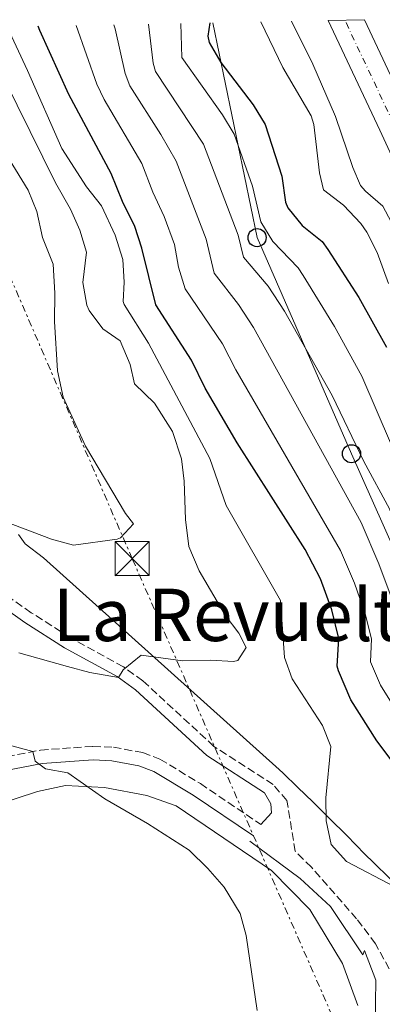
# Model space of a CAD drawing. Units: metres. Extents: x 638427 to 641894, y 4715933 to 4718315.
# Drawn here: x 641223 to 641302, y 4718088 to 4718305 of the extents above; entities that cross this region are included whole.
import ezdxf
from ezdxf.enums import TextEntityAlignment as Align

# ---------------------------------------------------------------- set-up
doc = ezdxf.new("R2010")
doc.units = ezdxf.units.M
doc.header["$MEASUREMENT"] = 0
for name, pattern in [('DGN Style 3', [2.435890702152634, 1.739921930109024, -0.6959687720436097]), ('DGN Style 4', [2.7856150101045474, 1.391937544087219, -0.6959687720436097, 0.001739921930109024, -0.6959687720436097]), ('DGN Style 7', [3.4798438602180486, 1.565929737098122, -0.6959687720436097, 0.5219765790327072, -0.6959687720436097])]:
    doc.linetypes.add(name, pattern=pattern)
for name, color, linetype, lineweight in [('Camino', 7, 'DGN Style 3', 0), ('Carretera', 9, 'Continuous', 0), ('Curva de nivel directora', 30, 'Continuous', 30), ('Curva de nivel intermedia', 30, 'Continuous', 0), ('Eje de carretera', 7, 'DGN Style 4', 0), ('Iglesia-ermita', 1, 'Continuous', 13), ('Límite de municipio', 7, 'Continuous', 0), ('Línea blanca (vial)', 7, 'Continuous', 13), ('Línea de cambio de uso (parcela vista)', 92, 'Continuous', 0), ('Línea eléctrica', 6, 'DGN Style 7', 0), ('Línea telefónica', 7, 'Continuous', 0), ('Margen derecho', 7, 'Continuous', 0), ('Poste telefónico', 7, 'Continuous', 0), ('Texto de Área (paraje) menor', 7, 'Continuous', 0), ('Torre eléctrica', 7, 'Continuous', 0)]:
    doc.layers.add(name, color=color, linetype=linetype, lineweight=lineweight)
doc.styles.add('Style-Arial', font='arial.ttf')

# ---------------------------------------------------------------- blocks, each defined once
blk = doc.blocks.new('5TME')
at = {"layer": 'Iglesia-ermita', "color": 7, "linetype": 'Continuous', "lineweight": 0}
for p, q in [((-0.375, 0.375), (0.375, -0.375)), ((0.3723, 0.3776), (-0.3716, -0.3784))]:
    blk.add_line(p, q, dxfattribs=at)
at = {"layer": 'Iglesia-ermita', "color": 7, "linetype": 'Continuous', "lineweight": 0, "flags": 128}
blk.add_lwpolyline([(-0.375, -0.375), (0.375, -0.375), (0.375, 0.375), (-0.375, 0.375), (-0.3716, -0.3784)], dxfattribs=at)
blk = doc.blocks.new('5PTT')
at = {"layer": 'Poste telefónico', "color": 7, "linetype": 'Continuous', "lineweight": 30}
blk.add_circle((2.382683753967285e-05, 4.306399822235108e-05), 0.1995000005932858, dxfattribs=at)
blk = doc.blocks.new('*U13')
at = {"layer": 'Carretera', "color": 9, "linetype": 'Continuous', "lineweight": 0}
blk.add_polyline3d([(641404.4699999981, 4718053.4, 412.8899999999995), (641381.0700000002, 4718105.509999999, 413.0599999999977), (641354.0799999981, 4718165.760000001, 413.3600000000006), (641325.6499999989, 4718228.320000002, 413.6399999999995), (641301.6900000023, 4718280.230000001, 413.1699999999983), (641290.3000000018, 4718304.38, 413.3500000000058), (641298.3299999982, 4718304.540000001, 411.7200000000012), (641306.86, 4718286.25, 411.6600000000035), (641340.5300000008, 4718212.310000001, 411.6999999999971), (641359.5399999986, 4718170.77, 411.5399999999936), (641408.1800000007, 4718062.67, 411.0899999999965)], dxfattribs=at)

msp = doc.modelspace()

# ---------------------------------------------------------------- linework, layer by layer
at = {"layer": 'Camino', "color": 7, "linetype": 'DGN Style 3', "lineweight": 0}
for points in [[(641307.2899999986, 4718089.540000002, 455.5099999999948), (641300.7399999973, 4718101.460000002, 455.3399999999965), (641296.5899999988, 4718106.940000001, 455.2100000000065), (641286.6600000003, 4718118.290000001, 455.0000000000001), (641283.0700000004, 4718121.779999999, 455.0000000000001), (641281.2699999989, 4718132.980000001, 455.0000000000001), (641278.2199999979, 4718136.449999999, 455.0000000000001), (641265.219999998, 4718144.850000001, 457.729999999996), (641249.6200000009, 4718159.210000004, 459.679999999993), (641245.3500000017, 4718162.320000002, 460.0000000000002), (641233.6700000007, 4718168.700000001, 461.1999999999971), (641225.0799999987, 4718174.199999999, 461.7700000000042), (641210.5399999988, 4718184.420000001, 462.7299999999959), (641199.7600000007, 4718192.600000001, 463.6499999999942), (641185.1200000005, 4718202.32, 464.8899999999995), (641169.019999998, 4718214.100000001, 466.6100000000006), (641149.7199999974, 4718227.250000001, 467.6399999999995)], [(641212.4699999979, 4718141.220000002, 453.9400000000023), (641227.1000000016, 4718144.02, 455.2599999999949), (641238.6399999994, 4718144.850000001, 456.6799999999931), (641243.120000001, 4718144.660000001, 457.179999999993), (641249.5599999983, 4718143.460000001, 457.3399999999967), (641253.3500000014, 4718142.03, 456.979999999996), (641262.2499999997, 4718136.660000003, 456.6900000000023), (641275.5699999991, 4718127.650000001, 455.0000000000001)]]:
    msp.add_polyline3d(points, dxfattribs=at)
at = {"layer": 'Curva de nivel directora', "color": 30, "linetype": 'Continuous', "lineweight": 30, "flags": 128}
for points, elevation in [([(641317.1300000001, 4718124.590000002), (641301.0500000003, 4718146.080000001), (641295.3300000003, 4718155.060000001), (641292.579999999, 4718161.460000001), (641292.3399999996, 4718162.490000002), (641292.7099999986, 4718168.58), (641291.1699999986, 4718174.830000003), (641288.6600000006, 4718181.650000001), (641285.2599999986, 4718188.090000001), (641270.35, 4718211.529999999), (641263.269999999, 4718223.59), (641260.2899999995, 4718229.740000002), (641252.4399999996, 4718241.9), (641249.4099999985, 4718254.33), (641247.8300000007, 4718259.070000002), (641245.1100000005, 4718264.580000001), (641242.6200000005, 4718270.75), (641233.36, 4718288.130000001), (641226.9499999996, 4718302.130000002), (641226.5999999986, 4718303.090000001)], 450), ([(641264.3300000007, 4718303.850000001), (641263.8900000004, 4718300.9), (641264.1600000008, 4718299.500000001), (641266.729999999, 4718295.100000001), (641273.8599999992, 4718285.810000001), (641276.4700000001, 4718281.539999999), (641280.129999999, 4718270.140000002), (641280.9499999993, 4718264.430000002), (641281.4700000001, 4718263.220000002), (641284.6199999994, 4718259.300000002), (641288.9800000002, 4718255.79), (641290.2400000008, 4718254.050000001), (641297.0800000007, 4718243.460000001), (641303.1899999992, 4718232.560000002)], 425)]:
    msp.add_lwpolyline(points, dxfattribs=dict(at, elevation=elevation))
at = {"layer": 'Curva de nivel intermedia', "color": 30, "linetype": 'Continuous', "lineweight": 0, "flags": 128}
for points, elevation in [([(641303.6200000006, 4718246.55), (641301.0700000003, 4718253.369999999), (641298.8100000005, 4718257.819999999), (641297.5000000007, 4718259.76), (641293.7200000011, 4718263.749999999), (641289.310000001, 4718267.140000001), (641288.4000000014, 4718270.88), (641287.1600000008, 4718281.499999999), (641286.5700000006, 4718283.390000001), (641280.3600000015, 4718294.019999999), (641275.5300000011, 4718304.079999999)], 420.0000000000001), ([(641282.2600000014, 4718304.220000001), (641286.9700000008, 4718294.74), (641291.9500000008, 4718283.249999999), (641295.7900000007, 4718272.09), (641297.4699999995, 4718268.119999999), (641298.52, 4718266.850000001), (641302.3300000011, 4718263.550000001), (641315.9200000009, 4718238.060000001), (641320.2700000005, 4718227.570000002), (641324.190000001, 4718215.460000001), (641326.680000001, 4718209.59), (641332.5300000005, 4718192.499999999), (641339.4900000008, 4718180.560000001), (641344.6400000007, 4718168.84), (641347.0500000003, 4718164.460000001), (641353.2000000014, 4718155.259999998), (641357.0500000004, 4718143.480000001), (641359.4100000008, 4718137.48), (641361.5200000008, 4718132.949999999), (641364.4700000011, 4718127.989999999), (641374.9299999997, 4718105.460000001), (641384.6799999995, 4718081.96)], 415), ([(641305.0100000009, 4718113.95), (641294.3899999993, 4718119.569999999), (641291.0000000009, 4718123.26), (641289.880000001, 4718128.51), (641289.8499999996, 4718133.51), (641290.9000000004, 4718144.82), (641289.0899999997, 4718149.449999999), (641282.400000002, 4718159.659999999), (641280.7600000014, 4718164.4), (641279.8899999997, 4718176.869999998), (641267.8800000001, 4718197.789999999), (641264.3600000021, 4718208.119999998), (641250.8400000012, 4718233.430000001), (641245.4900000002, 4718241.939999999), (641245.24, 4718242.59), (641245.4700000002, 4718246.829999999), (641245.230000001, 4718251.82), (641243.4899999998, 4718257.180000001), (641240.5100000004, 4718263.640000001), (641237.2200000001, 4718267.819999999), (641231.7900000009, 4718276.239999999), (641224.2800000008, 4718293.359999999), (641219.8000000013, 4718302.949999998)], 455), ([(641307.0300000015, 4718149.95), (641301.8600000015, 4718158.31), (641299.6599999999, 4718163.430000001), (641299.860000001, 4718168.439999999), (641298.4400000017, 4718173.939999999), (641296.0900000003, 4718180.679999999), (641293.0700000006, 4718187.890000001), (641270.0300000004, 4718227.56), (641267.1100000012, 4718233.319999999), (641258.8800000013, 4718245.380000001), (641257.4599999997, 4718250.15), (641256.5299999998, 4718255.100000001), (641254.2900000003, 4718261.279999999), (641251.8099999991, 4718266.640000001), (641249.3900000007, 4718272.909999999), (641241.1100000015, 4718286.989999998), (641239.5200000001, 4718290.399999999), (641234.9700000016, 4718303.259999999)], 445), ([(641354.7200000014, 4718084.499999999), (641342.6700000016, 4718108.099999998), (641339.3900000004, 4718112.96), (641332.8900000004, 4718125.77), (641330.0700000017, 4718129.9), (641322.1400000014, 4718139.88), (641310.3000000016, 4718158.03), (641308.3800000015, 4718161.550000001), (641306.8100000003, 4718169.659999999), (641304.3700000016, 4718177.109999999), (641301.4900000005, 4718184.959999999), (641297.6200000015, 4718194.060000001), (641273.9199999997, 4718236.909999999), (641270.6400000006, 4718241.980000001), (641265.3099999997, 4718248.859999998), (641263.4900000002, 4718256.319999999), (641256.9000000008, 4718273.449999998), (641253.5500000004, 4718279.329999999), (641246.7300000008, 4718290.04), (641245.6800000003, 4718292.680000001), (641243.5400000013, 4718302.51), (641243.2000000015, 4718303.429999999)], 440), ([(641361.5099999995, 4718083.989999999), (641348.4600000007, 4718111.5), (641345.5800000017, 4718116.25), (641339.3400000011, 4718128.67), (641336.450000001, 4718132.75), (641330.5900000003, 4718139.480000001), (641327.6199999999, 4718143.51), (641314.9100000006, 4718164.800000001), (641313.86, 4718170.209999999), (641303.8100000008, 4718197.05), (641298.1700000013, 4718207.419999998), (641291.24, 4718221.960000001), (641280.7400000015, 4718240.49), (641277.1800000007, 4718246.009999999), (641271.7500000015, 4718252.34), (641270.5800000002, 4718257.199999998), (641262.9300000013, 4718277.220000001), (641252.4000000014, 4718293.130000001), (641251.8400000005, 4718294.949999998), (641250.8600000015, 4718303.58)], 435.0000000000001), ([(641367.5500000013, 4718085.34), (641354.2499999999, 4718114.890000001), (641345.8000000007, 4718131.560000001), (641342.8400000014, 4718135.600000001), (641336.070000001, 4718143.11), (641333.0900000016, 4718147.130000001), (641322.4200000007, 4718165.890000001), (641309.990000001, 4718200.029999999), (641307.2200000016, 4718205.9), (641304.2700000011, 4718211.050000001), (641297.7199999997, 4718226.21), (641291.7300000017, 4718237.079999999), (641284.8699999996, 4718248.289999999), (641283.7099999996, 4718250.03), (641278.1799999998, 4718255.819999999), (641275.5700000013, 4718260.100000001), (641273.6700000014, 4718267.930000001), (641269.7000000018, 4718279.38), (641267.1000000001, 4718283.649999999), (641258.1600000015, 4718296.249999999), (641257.9600000004, 4718303.720000002)], 430), ([(641222.3300000017, 4718165.399999999), (641233.0100000014, 4718162.38), (641237.9100000008, 4718161.079999999), (641244.2699999999, 4718159.970000001), (641245.26, 4718161.66), (641249.2200000008, 4718164.850000001), (641258.3700000016, 4718163.649999999), (641264.5000000005, 4718163.789999999), (641269.5000000006, 4718163.48), (641270.4700000007, 4718163.720000001), (641272.3300000003, 4718166.56), (641270.7300000022, 4718169.689999999), (641267.6699999999, 4718173.66), (641261.9900000005, 4718183.42), (641259.6900000004, 4718188.8), (641259.0100000009, 4718194.710000002), (641258.6800000002, 4718203.09), (641258.060000001, 4718208.050000001), (641256.140000001, 4718214.06), (641252.1700000013, 4718220.289999999), (641247.7900000003, 4718224.509999999), (641246.8200000002, 4718228.789999999), (641244.5800000007, 4718233.949999998), (641240.8300000001, 4718236.63), (641237.8300000003, 4718240.609999998), (641237.2800000005, 4718241.82), (641236.4199999999, 4718246.76), (641237.1900000012, 4718253.460000001), (641235.7699999996, 4718258.249999999), (641233.6900000008, 4718262.890000002), (641230.4200000007, 4718268.680000001), (641216.3300000001, 4718297.039999999)], 460.0000000000001), ([(641212.4299999997, 4718196.800000002), (641229.4999999999, 4718190.359999999), (641234.3600000013, 4718189.07), (641243.9200000013, 4718190.399999999), (641244.6600000011, 4718190.689999999), (641247.530000001, 4718193.720000002), (641245.8200000012, 4718196.019999999), (641236.9600000009, 4718210.789999999), (641232.0600000013, 4718221.569999999), (641230.8200000008, 4718227.400000001), (641230.1500000004, 4718238.189999998), (641230.2799999999, 4718244.46), (641229.8700000008, 4718250.84), (641227.5599999997, 4718256.65), (641226.260000001, 4718262.42), (641224.4100000003, 4718267.070000002), (641218.2400000012, 4718277.08)], 465), ([(641213.1699999997, 4718146.999999999), (641225.4200000007, 4718143.699999998), (641225.9300000002, 4718141.560000001), (641228.2300000002, 4718139.869999999), (641233.140000001, 4718139), (641241.2800000014, 4718133.32), (641250.5900000011, 4718127.909999998), (641259.7599999997, 4718122.06), (641263.9000000015, 4718118.029999999), (641267.4800000022, 4718113.930000001), (641271.0000000005, 4718108.09), (641272.2900000003, 4718103.259999999), (641274.76, 4718086.83)], 455)]:
    msp.add_lwpolyline(points, dxfattribs=dict(at, elevation=elevation))
at = {"layer": 'Eje de carretera', "color": 7, "linetype": 'DGN Style 4', "lineweight": 0}
msp.add_polyline3d([(641359.8600000001, 4717685.630000001, 410.2400000000052), (641399.9499999981, 4717777.060000001, 411.2899999999937), (641416.079999997, 4717812.790000001, 411.4600000000065), (641426.9099999988, 4717840.980000001, 411.6300000000047), (641430.57, 4717852.190000001, 411.550000000003), (641434.0100000021, 4717867.49, 411.229999999996), (641435.6700000007, 4717877.760000001, 411.1499999999942), (641436.8299999986, 4717888.08, 411.1600000000036), (641437.4600000011, 4717898.470000002, 411.1699999999983), (641437.6099999986, 4717921.460000001, 411.1600000000036), (641435.8399999985, 4717950.810000001, 411.6900000000024), (641434.6499999971, 4717963.12, 411.6900000000024), (641432.9899999985, 4717973.960000001, 411.1000000000058), (641430.979999999, 4717984.020000001, 410.9499999999972), (641424.839999999, 4718007.37, 412.1000000000058), (641416.5100000007, 4718034.470000002, 413.0800000000017), (641401.7899999976, 4718069.470000002, 411.8899999999994), (641389.4400000004, 4718095.369999999, 412.1399999999995), (641369.5499999997, 4718140.550000001, 412.2500000000001), (641328.5300000017, 4718228.850000001, 412.8399999999967), (641308.3900000005, 4718273.950000001, 412.5), (641294.0000000005, 4718304.45, 412.6000000000059)], dxfattribs=at)
at = {"layer": 'Límite de municipio', "color": 7, "linetype": 'Continuous', "lineweight": 0}
msp.add_polyline3d([(641310.870000001, 4718108.630000001, 454.89), (641307.4200000018, 4718112.24, 454.87), (641303.879999999, 4718115.77, 454.64), (641300.3099999987, 4718119.290000001, 454.16), (641298.4200000018, 4718121.180000001, 453.99), (641294.4100000003, 4718125.220000001, 454.28), (641290.6000000016, 4718129.01, 454.87), (641287.0100000016, 4718132.560000001, 455), (641283.629999999, 4718135.859999999, 455), (641280.4600000009, 4718138.92, 455), (641279.5399999992, 4718139.790000001, 455.2), (641227.7600000016, 4718186.26, 464.14), (641223.75, 4718189.380000001, 464.45), (641222.2600000016, 4718191.430000001, 464.71)], dxfattribs=at)
at = {"layer": 'Línea blanca (vial)', "color": 7, "linetype": 'Continuous', "lineweight": 13}
for points in [[(641433.7699999985, 4717900.100000001, 411.9199999999984), (641434.2800000004, 4717918.95, 411.7899999999937), (641434.039999999, 4717923.850000001, 411.8300000000019), (641432.1700000004, 4717948.32, 412.6600000000035), (641429.2299999989, 4717972.690000001, 413.0399999999937), (641423.9800000007, 4717997.550000001, 413.1999999999971), (641421.550000001, 4718007.37, 413.1799999999931), (641417.1400000011, 4718021.869999999, 414.4799999999959), (641413.69, 4718031.369999999, 414.7700000000042), (641404.4699999975, 4718053.400000001, 412.8899999999994), (641381.0699999996, 4718105.51, 413.0599999999977), (641354.0799999976, 4718165.760000002, 413.3600000000006), (641325.6499999984, 4718228.320000002, 413.6399999999995), (641301.6900000017, 4718280.230000001, 413.1699999999982), (641290.3000000013, 4718304.380000001, 413.3500000000059)], [(641417.1099999998, 4717804.439999999, 411.1000000000058), (641430, 4717836.26, 411.1399999999994), (641433.3399999995, 4717845.960000001, 411.1900000000023), (641436.0599999975, 4717855.850000001, 410.929999999993), (641438.1400000006, 4717865.9, 410.7400000000054), (641440.0699999996, 4717881.16, 410.6600000000035), (641441.4400000019, 4717921.930000001, 410.4299999999931), (641440.2600000018, 4717941.310000001, 410.6699999999984), (641439.1000000017, 4717954.26, 410.820000000007), (641437.4799999989, 4717966.820000002, 410.800000000003), (641435.0899999995, 4717980.500000001, 408.6600000000036), (641430.0699999994, 4718001.02, 410.8899999999995), (641425.4699999993, 4718018.480000001, 411.0099999999949), (641420.9400000009, 4718032.110000002, 411.3200000000071), (641417.3099999987, 4718041.840000001, 411.7799999999989), (641408.1800000002, 4718062.67, 411.0899999999966), (641359.5399999982, 4718170.770000001, 411.5399999999935), (641340.5300000003, 4718212.310000001, 411.699999999997), (641306.8599999994, 4718286.250000001, 411.6600000000035), (641298.3299999977, 4718304.540000002, 411.7200000000013)]]:
    msp.add_polyline3d(points, dxfattribs=at)
at = {"layer": 'Línea de cambio de uso (parcela vista)', "color": 92, "linetype": 'Continuous', "lineweight": 0}
msp.add_polyline3d([(641216.9600000001, 4718131.880000001, 452.7100000000065), (641226.4500000002, 4718134.960000001, 454.25), (641232.6200000001, 4718136.26, 454.820000000007), (641241.1399999997, 4718135.82, 455.4100000000035), (641250.5, 4718134.039999999, 455.9100000000035), (641256.9600000001, 4718131.77, 455.8300000000018), (641277.8799999999, 4718117.58, 455), (641286.3099999997, 4718109, 455.0599999999977), (641293.4600000001, 4718097.109999999, 455.320000000007), (641296.8300000001, 4718087.92, 455.3999999999942)], dxfattribs=at)
at = {"layer": 'Línea eléctrica', "color": 6, "linetype": 'DGN Style 7', "lineweight": 0}
msp.add_polyline3d([(641707.4299999991, 4717456.949999999, 401.5), (641632.9699999985, 4717596.010000001, 402.1300000000047), (641557.9600000002, 4717734.640000002, 402.8899999999995), (641485.6866956606, 4717769.49796131, 407.1260000000038), (641438.6999999998, 4717792.159999999, 409.8800000000047), (641428.9648840853, 4717810.286967586, 413.7403000000049), (641412.0121506747, 4717841.853273699, 420.4627000000037), (641405.5872963548, 4717853.816472394, 423.0103999999993), (641335.8599999992, 4717983.649999999, 450.6600000000035), (641247.260000001, 4718186.109999999, 464.3000000000029), (641215.7699999996, 4718258.76, 470.4799999999959), (641184.2600000025, 4718302.240000002, 479.7700000000041)], dxfattribs=at)
at = {"layer": 'Línea telefónica', "color": 7, "linetype": 'Continuous', "lineweight": 0}
msp.add_polyline3d([(641332.3900000001, 4717676.279999998, 410.4199999999983), (641357.0300000008, 4717729, 411.6300000000047), (641373.969999999, 4717772.020000001, 412.5399999999936), (641394.9200000016, 4717820.710000002, 413.6000000000058), (641397.7246087058, 4717829.414239348, 413.6733999999997), (641405.5872963548, 4717853.816472394, 413.8791999999958), (641412.1100000001, 4717874.060000001, 414.0500000000029), (641398.0899999988, 4717921.520000001, 424.8099999999977), (641381.6900000017, 4717974.319999999, 435.2299999999959), (641368.2800000005, 4718020.369999999, 447.7899999999936), (641352.6700000021, 4718070.649999999, 446.5399999999936), (641338.0899999999, 4718114.07, 440.4700000000012), (641316.9499999996, 4718160.98, 435.1399999999995), (641295.4600000004, 4718209.15, 436.1000000000058), (641274.7100000014, 4718256.65, 432.1900000000023), (641265.0199999996, 4718303.869999998, 424.6900000000023)], dxfattribs=at)
at = {"layer": 'Margen derecho', "color": 7, "linetype": 'Continuous', "lineweight": 0}
for points in [[(641275.5699999991, 4718127.650000001, 455.0000000000001), (641277.9099999993, 4718130.199999999, 455.0000000000001), (641277.760000002, 4718132.230000001, 455.0000000000001), (641276.3400000003, 4718134.65, 455.0000000000001), (641263.6600000003, 4718142.84, 457.4400000000023), (641248.0100000016, 4718157.25, 459.4499999999971), (641243.9899999984, 4718160.180000001, 460.0000000000002), (641232.3799999988, 4718166.52, 460.7299999999959), (641223.6700000004, 4718172.100000001, 461.300000000003), (641209.0500000003, 4718182.369999999, 462.3099999999976), (641198.2899999977, 4718190.529999999, 463.229999999996), (641183.6700000019, 4718200.240000002, 464.5800000000018), (641167.5499999997, 4718212.029999999, 466.1100000000007), (641151.9300000002, 4718222.790000002, 466.9799999999959), (641139.5799999986, 4718230.850000001, 467.5599999999976), (641126.8099999989, 4718239.180000001, 468.3500000000057), (641115.0799999987, 4718247.210000002, 469.1100000000007), (641108.6599999992, 4718250.540000002, 469.3200000000071)], [(641273.8999999972, 4718125.180000001, 455.0000000000001), (641260.6400000004, 4718134.140000001, 456.3200000000069), (641252.0399999993, 4718139.33, 456.6300000000048), (641248.7499999992, 4718140.570000002, 456.9400000000024), (641242.7800000012, 4718141.690000001, 456.6199999999953), (641238.6799999997, 4718141.86, 456.1699999999984), (641227.4899999981, 4718141.050000002, 455.0000000000001), (641212.9699999985, 4718138.270000001, 453.4700000000011)], [(641300.659999999, 4718083.490000002, 455.4199999999984), (641300.8099999988, 4718093.430000001, 455.4600000000065), (641298.3500000001, 4718099.980000001, 455.3300000000019), (641297.9499999977, 4718099.050000003, 455.3399999999965), (641290.8199999998, 4718109.62, 455.100000000006), (641284.1799999991, 4718115.840000001, 455.0000000000001), (641273.1200000016, 4718124.03, 455.0000000000001)]]:
    msp.add_polyline3d(points, dxfattribs=at)

# ---------------------------------------------------------------- block references
at = {"layer": 'Carretera', "color": 9, "linetype": 'Continuous', "lineweight": 0}
msp.add_blockref('*U13', (0, 0), dxfattribs=at)
at = {"layer": 'Poste telefónico', "color": 7, "linetype": 'Continuous', "lineweight": 0, "xscale": 10, "yscale": 10, "zscale": 10}
for p in [(641274.7100000014, 4718256.65, 432.1900000000023), (641295.4600000004, 4718209.15, 436.1000000000058)]:
    msp.add_blockref('5PTT', p, dxfattribs=at)
at = {"layer": 'Torre eléctrica', "color": 7, "linetype": 'Continuous', "lineweight": 0, "xscale": 10, "yscale": 10, "zscale": 10}
msp.add_blockref('5TME', (641247.260000001, 4718186.109999999, 464.3000000000029), dxfattribs=at)

# ---------------------------------------------------------------- texts
at = {"layer": 'Texto de Área (paraje) menor', "color": 7, "linetype": 'Continuous', "lineweight": 0, "style": 'Style-Arial'}
msp.add_text('La Revuelta de la Presa', height=11.5, dxfattribs=at).set_placement((641313.9258505129, 4718173.740010002, 461.0099999999948), align=Align.MIDDLE_CENTER)

doc.saveas('drawing.dxf')
